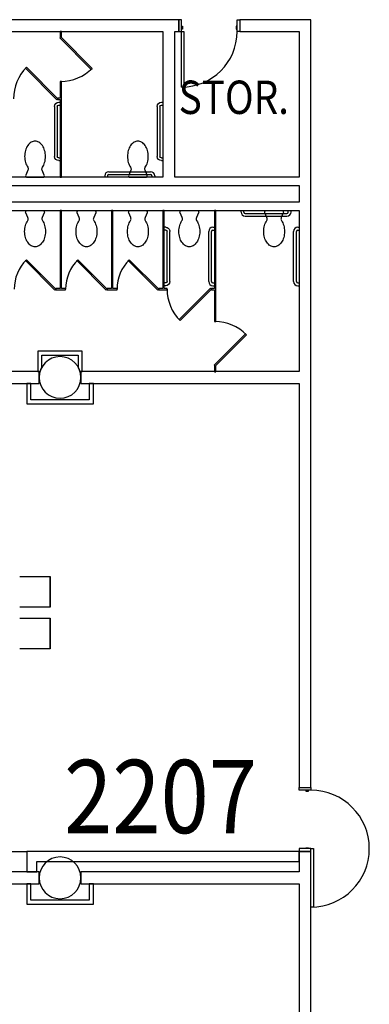
# Model space of a CAD drawing. Extents: x -9292 to 3367, y -1255 to 3884.
# Drawn here: x 874 to 1126, y 1808 to 2516 of the extents above; entities that cross this region are included whole.
import ezdxf

# ---------------------------------------------------------------- set-up
doc = ezdxf.new("R2010")
doc.units = 0
doc.header["$LTSCALE"] = 192
doc.header["$MEASUREMENT"] = 0
doc.linetypes.add('DASHED2', pattern=[0.375, 0.25, -0.125])
for name, color, linetype in [('A-DOOR', 150, 'Continuous'), ('A-FLOR-PFIX', 6, 'Continuous'), ('A-FLOR-SPCL', 122, 'Continuous'), ('A-FLOR-TPTN', 122, 'Continuous'), ('A-WALL', 40, 'Continuous'), ('A-WALL-ABOV', 3, 'DASHED2'), ('S-COLS-EXTG', 102, 'Continuous'), ('S-COLS-EXTG-SCR', 250, 'Continuous')]:
    doc.layers.add(name, color=color, linetype=linetype)
doc.styles.add('ARIAL', font='ARIAL.TTF')
doc.styles.add('TXT', font='txt_____.ttf')

# ---------------------------------------------------------------- blocks, each defined once
blk = doc.blocks.new('*U6')
at = {"style": 'TXT', "width": 0.85}
blk.add_text('STOR.', height=24, dxfattribs=at).set_placement((-2667.32, 3859.81))
blk = doc.blocks.new('A-SY1001')
for p, q in [((-42, 1), (-42, 0)), ((-40, 1), (-40, 0)), ((-39, 4), (-3, 4)), ((-39, 2), (-3, 2)), ((-2, 1), (-2, 0)), ((0, 1), (0, 0))]:
    blk.add_line(p, q)
for centre, radius, start, end in [((-39, 1), 3, 90, 180), ((-39, 1), 1, 90, 180), ((-3, 1), 3, 0, 90), ((-3, 1), 1, 0, 90)]:
    blk.add_arc(centre, radius, start, end)

msp = doc.modelspace()

# ---------------------------------------------------------------- linework, layer by layer
for p, q in [((874.45, 2115.2), (896.45, 2115.2)), ((896.45, 2115.2), (896.45, 2093.2)), ((896.45, 2093.2), (896.45, 2115.2)), ((896.45, 2093.2), (874.45, 2093.2)), ((874.45, 2085.2), (896.45, 2085.2)), ((896.45, 2085.2), (896.45, 2063.2)), ((896.45, 2063.2), (896.45, 2085.2)), ((896.45, 2063.2), (874.45, 2063.2))]:
    msp.add_line(p, q)
at = {"layer": 'A-DOOR', "color": 150, "linetype": 'Continuous'}
for points in [[(990.85, 2515.87), (988.85, 2515.87), (988.85, 2507.37), (990.85, 2507.37)], [(1030.85, 2515.87), (1032.85, 2515.87), (1032.85, 2507.37), (1030.85, 2507.37)], [(990.85, 2511.12), (991.48, 2511.12), (991.48, 2509.12), (990.85, 2509.12)], [(1030.85, 2511.12), (1030.23, 2511.12), (1030.23, 2509.12), (1030.85, 2509.12)], [(990.85, 2507.37), (992.6, 2507.37), (992.6, 2467.37), (990.85, 2467.37)], [(1075.5, 1961.5), (1075.5, 1963.5), (1084, 1963.5), (1084, 1961.5)], [(1080.25, 1961.5), (1080.25, 1960.88), (1082.25, 1960.88), (1082.25, 1961.5)], [(1080.25, 1919.5), (1080.25, 1920.13), (1082.25, 1920.13), (1082.25, 1919.5)], [(1075.5, 1919.5), (1075.5, 1917.5), (1084, 1917.5), (1084, 1919.5)], [(1084, 1919.5), (1085.75, 1919.5), (1085.75, 1877.5), (1084, 1877.5)]]:
    msp.add_lwpolyline(points, close=True, dxfattribs=at)
for centre, radius, start, end in [((990.85, 2507.37), 40, 269.99978, 359.99978), ((1084, 1919.5), 42, 269.99997, 89.99997)]:
    msp.add_arc(centre, radius, start, end, dxfattribs=at)
at = {"layer": 'A-FLOR-PFIX'}
for points in [[(890.77, 2409.66, 0.082522), (892.4, 2413.13, 0.068921), (893.01, 2417.5, 0.068921), (892.4, 2421.87, 0.080969), (890.81, 2425.28, 0.107019), (888.21, 2427.74, 0.137335), (885.51, 2428.5, 0.137335), (882.8, 2427.74, 0.107019), (880.2, 2425.28, 0.080969), (878.61, 2421.87, 0.068921), (878.01, 2417.5, 0.068921), (878.61, 2413.13, 0.082164), (880.23, 2409.68, -0.29202), (880.33, 2407.53), (878.87, 2404, 0.57735), (879.74, 2402.5), (891.27, 2402.5, 0.57735), (892.14, 2404), (890.68, 2407.53, -0.289776), (890.77, 2409.66)], [(964.76, 2409.66, 0.082522), (966.4, 2413.13, 0.068921), (967, 2417.5, 0.068921), (966.4, 2421.87, 0.080969), (964.8, 2425.28, 0.107019), (962.21, 2427.74, 0.137335), (959.5, 2428.5, 0.137335), (956.79, 2427.74, 0.107019), (954.2, 2425.28, 0.080969), (952.61, 2421.87, 0.068921), (952, 2417.5, 0.068921), (952.61, 2413.13, 0.082164), (954.23, 2409.68, -0.29202), (954.33, 2407.53), (952.87, 2404, 0.57735), (953.73, 2402.5), (965.27, 2402.5, 0.57735), (966.13, 2404), (964.68, 2407.53, -0.289776), (964.76, 2409.66)], [(890.76, 2371.34, -0.082522), (892.4, 2367.87, -0.068921), (893, 2363.5, -0.068921), (892.4, 2359.13, -0.080969), (890.8, 2355.72, -0.107019), (888.21, 2353.26, -0.137335), (885.5, 2352.5, -0.137335), (882.79, 2353.26, -0.107019), (880.2, 2355.72, -0.080969), (878.61, 2359.13, -0.068921), (878, 2363.5, -0.068921), (878.61, 2367.87, -0.082164), (880.23, 2371.32, 0.29202), (880.32, 2373.47), (878.87, 2377, -0.57735), (879.73, 2378.5), (891.27, 2378.5, -0.57735), (892.13, 2377), (890.68, 2373.47, 0.289776), (890.76, 2371.34)], [(927.76, 2371.34, -0.082522), (929.4, 2367.87, -0.068921), (930, 2363.5, -0.068921), (929.4, 2359.13, -0.080969), (927.8, 2355.72, -0.107019), (925.21, 2353.26, -0.137335), (922.5, 2352.5, -0.137335), (919.79, 2353.26, -0.107019), (917.2, 2355.72, -0.080969), (915.61, 2359.13, -0.068921), (915, 2363.5, -0.068921), (915.61, 2367.87, -0.082164), (917.23, 2371.32, 0.29202), (917.32, 2373.47), (915.87, 2377, -0.57735), (916.73, 2378.5), (928.27, 2378.5, -0.57735), (929.13, 2377), (927.68, 2373.47, 0.289776), (927.76, 2371.34)], [(964.76, 2371.34, -0.082522), (966.4, 2367.87, -0.068921), (967, 2363.5, -0.068921), (966.4, 2359.13, -0.080969), (964.8, 2355.72, -0.107019), (962.21, 2353.26, -0.137335), (959.5, 2352.5, -0.137335), (956.79, 2353.26, -0.107019), (954.2, 2355.72, -0.080969), (952.61, 2359.13, -0.068921), (952, 2363.5, -0.068921), (952.61, 2367.87, -0.082164), (954.23, 2371.32, 0.29202), (954.32, 2373.47), (952.87, 2377, -0.57735), (953.73, 2378.5), (965.27, 2378.5, -0.57735), (966.13, 2377), (964.68, 2373.47, 0.289776), (964.76, 2371.34)], [(1001.76, 2371.34, -0.082522), (1003.4, 2367.87, -0.068921), (1004, 2363.5, -0.068921), (1003.4, 2359.13, -0.080969), (1001.8, 2355.72, -0.107019), (999.21, 2353.26, -0.137335), (996.5, 2352.5, -0.137335), (993.79, 2353.26, -0.107019), (991.2, 2355.72, -0.080969), (989.61, 2359.13, -0.068921), (989, 2363.5, -0.068921), (989.61, 2367.87, -0.082164), (991.23, 2371.32, 0.29202), (991.32, 2373.47), (989.87, 2377, -0.57735), (990.73, 2378.5), (1002.27, 2378.5, -0.57735), (1003.13, 2377), (1001.68, 2373.47, 0.289776), (1001.76, 2371.34)], [(1062.76, 2371.34, -0.082522), (1064.4, 2367.87, -0.068921), (1065, 2363.5, -0.068921), (1064.4, 2359.13, -0.080969), (1062.8, 2355.72, -0.107019), (1060.21, 2353.26, -0.137335), (1057.5, 2352.5, -0.137335), (1054.79, 2353.26, -0.107019), (1052.2, 2355.72, -0.080969), (1050.61, 2359.13, -0.068921), (1050, 2363.5, -0.068921), (1050.61, 2367.87, -0.082164), (1052.23, 2371.32, 0.29202), (1052.32, 2373.47), (1050.87, 2377, -0.57735), (1051.73, 2378.5), (1063.27, 2378.5, -0.57735), (1064.13, 2377), (1062.68, 2373.47, 0.289776), (1062.76, 2371.34)]]:
    msp.add_lwpolyline(points, format="xyb", dxfattribs=at)
at = {"layer": 'A-FLOR-SPCL'}
for p, q in [((935.61, 2403.5), (935.61, 2402.5)), ((937.61, 2403.5), (937.61, 2402.5)), ((938.61, 2406.5), (968.61, 2406.5)), ((938.61, 2404.5), (968.61, 2404.5)), ((969.61, 2403.5), (969.61, 2402.5)), ((971.61, 2403.5), (971.61, 2402.5)), ((1033.73, 2377.5), (1033.73, 2378.5)), ((1035.73, 2377.5), (1035.73, 2378.5)), ((1036.73, 2376.5), (1066.73, 2376.5)), ((1036.73, 2374.5), (1066.73, 2374.5)), ((1067.73, 2377.5), (1067.73, 2378.5)), ((1069.73, 2377.5), (1069.73, 2378.5))]:
    msp.add_line(p, q, dxfattribs=at)
for centre, radius, start, end in [((938.61, 2403.5), 3, 90, 180), ((938.61, 2403.5), 1, 90, 180), ((968.61, 2403.5), 3, 0, 90), ((968.61, 2403.5), 1, 0, 90), ((1036.73, 2377.5), 3, 180, 270), ((1036.73, 2377.5), 1, 180, 270), ((1066.73, 2377.5), 1, 270, 0), ((1066.73, 2377.5), 3, 270, 0)]:
    msp.add_arc(centre, radius, start, end, dxfattribs=at)
at = {"layer": 'A-FLOR-TPTN', "color": 122, "linetype": 'Continuous'}
for p, q in [((904.5, 2507.5), (903.5, 2507.5)), ((903.5, 2507.5), (903.5, 2503.5)), ((903.5, 2503.5), (904.5, 2503.5)), ((904.5, 2503.5), (904.5, 2507.5)), ((904.5, 2471.5), (903.5, 2471.5)), ((903.5, 2471.5), (903.5, 2459.5)), ((904.5, 2459), (904.5, 2471.5)), ((902, 2459.5), (902, 2458.5)), ((903.5, 2459.5), (902, 2459.5)), ((902, 2458.5), (903.5, 2458.5)), ((903.5, 2458.5), (903.5, 2402.5)), ((904.5, 2402.5), (904.5, 2459)), ((903.5, 2402.5), (904.5, 2402.5)), ((904.5, 2378.5), (903.5, 2378.5)), ((903.5, 2378.5), (903.5, 2322.5)), ((904.5, 2322.5), (904.5, 2378.5)), ((941.5, 2378.5), (940.5, 2378.5)), ((940.5, 2378.5), (940.5, 2322.5)), ((941.5, 2322.5), (941.5, 2378.5)), ((978.5, 2378.5), (977.5, 2378.5)), ((977.5, 2378.5), (977.5, 2322.5)), ((978.5, 2322.5), (978.5, 2378.5)), ((1015.5, 2378.5), (1014.5, 2378.5)), ((1014.5, 2378.5), (1014.5, 2322.5)), ((1015.5, 2322), (1015.5, 2378.5)), ((903.5, 2322.5), (900.5, 2322.5)), ((900.5, 2322.5), (900.5, 2321.5)), ((900.5, 2321.5), (904, 2321.5)), ((904, 2321.5), (907.5, 2321.5)), ((907.5, 2322.5), (904.5, 2322.5)), ((907.5, 2321.5), (907.5, 2322.5)), ((940.5, 2322.5), (937.5, 2322.5)), ((937.5, 2322.5), (937.5, 2321.5)), ((937.5, 2321.5), (941, 2321.5)), ((941, 2321.5), (944.5, 2321.5)), ((944.5, 2322.5), (941.5, 2322.5)), ((944.5, 2321.5), (944.5, 2322.5)), ((977.5, 2322.5), (974.5, 2322.5)), ((974.5, 2322.5), (974.5, 2321.5)), ((974.5, 2321.5), (978, 2321.5)), ((978, 2321.5), (980.5, 2321.5)), ((980.5, 2322.5), (978.5, 2322.5)), ((980.5, 2321.5), (980.5, 2322.5)), ((1014.5, 2322.5), (1012.5, 2322.5)), ((1012.5, 2322.5), (1012.5, 2321.5)), ((1012.5, 2321.5), (1014.5, 2321.5)), ((1014.5, 2321.5), (1014.5, 2298.63)), ((1015.5, 2298.63), (1015.5, 2322)), ((1014.5, 2298.63), (1015.5, 2298.63)), ((1015.5, 2266.63), (1014.5, 2266.63)), ((1014.5, 2266.63), (1014.5, 2262.63)), ((1014.5, 2262.63), (1015.5, 2262.63)), ((1015.5, 2262.63), (1015.5, 2266.63))]:
    msp.add_line(p, q, dxfattribs=at)
for points in [[(904, 2503.5), (903.29, 2502.79), (925.92, 2480.16), (926.63, 2480.87)], [(902, 2459), (901.29, 2458.29), (878.67, 2480.92), (879.37, 2481.63)], [(900.5, 2322), (899.79, 2321.29), (878.58, 2342.51), (879.29, 2343.21)], [(937.5, 2322), (936.79, 2321.29), (915.58, 2342.51), (916.29, 2343.21)], [(974.5, 2322), (973.79, 2321.29), (952.58, 2342.51), (953.29, 2343.21)], [(1012.5, 2322), (1011.79, 2322.71), (989.17, 2300.08), (989.87, 2299.37)], [(1015, 2266.63), (1014.29, 2267.33), (1036.92, 2289.96), (1037.63, 2289.25)]]:
    msp.add_lwpolyline(points, close=True, dxfattribs=at)
for centre, radius, start, end in [((902, 2459), 32, 135, 180), ((904, 2503.5), 32, 269.9999, 314.9999), ((900.5, 2322), 30, 135, 180), ((937.5, 2322), 30, 135, 180), ((974.5, 2322), 30, 135, 180), ((1012.5, 2322), 32, 180, 225), ((1015, 2266.63), 32, 45, 90)]:
    msp.add_arc(centre, radius, start, end, dxfattribs=at)
at = {"layer": 'A-WALL', "color": 40, "linetype": 'Continuous'}
for p, q in [((981.75, 2515.87), (475.5, 2515.88)), ((988.85, 2515.87), (981.75, 2515.87)), ((988.85, 2507.37), (988.85, 2515.87)), ((1084, 2515.87), (1032.85, 2515.87)), ((1032.85, 2515.87), (1032.85, 2507.37)), ((1084, 2399.5), (1084, 2515.87)), ((484, 2507.38), (977.5, 2507.37)), ((977.5, 2507.37), (977.5, 2402.5)), ((986, 2507.37), (988.85, 2507.37)), ((986, 2402.5), (986, 2507.37)), ((1032.85, 2507.37), (1075.5, 2507.37)), ((1075.5, 2507.37), (1075.5, 2402.5)), ((977.5, 2402.5), (728.49, 2402.5)), ((1075.5, 2402.5), (986, 2402.5)), ((724.49, 2396.5), (981.75, 2396.5)), ((981.75, 2396.5), (1075.5, 2396.5)), ((1075.5, 2396.5), (1075.5, 2384.5)), ((1084, 2381.5), (1084, 2399.5)), ((1075.5, 2384.5), (752.5, 2384.5)), ((1084, 2258.5), (1084, 2381.5)), ((756.5, 2378.5), (1075.5, 2378.5)), ((1075.5, 2378.5), (1075.5, 2262.75)), ((887.5, 2277.5), (887.5, 2262.75)), ((919.5, 2277.5), (887.5, 2277.5)), ((890.5, 2265.52), (890.5, 2274.5)), ((890.5, 2274.5), (916.5, 2274.5)), ((916.5, 2274.5), (916.5, 2265.52)), ((919.5, 2262.75), (919.5, 2277.5)), ((888.5, 2262.75), (558.5, 2262.75)), ((887.5, 2262.75), (889.35, 2262.75)), ((888.5, 2254.25), (888.5, 2262.75)), ((889.35, 2262.75), (889.64, 2264.24)), ((889.64, 2264.24), (890.5, 2265.52)), ((916.5, 2265.52), (917.36, 2264.24)), ((917.36, 2264.24), (917.65, 2262.75)), ((917.65, 2262.75), (919.5, 2262.75)), ((918.5, 2262.75), (918.5, 2254.25)), ((1075.5, 2262.75), (918.5, 2262.75)), ((558.5, 2254.25), (888.5, 2254.25)), ((882.5, 2254.25), (879.5, 2254.25)), ((879.5, 2254.25), (879.5, 2239.5)), ((882.5, 2242.5), (882.5, 2254.25)), ((918.5, 2254.25), (1075.5, 2254.25)), ((927.5, 2254.25), (924.5, 2254.25)), ((924.5, 2254.25), (924.5, 2242.5)), ((927.5, 2239.5), (927.5, 2254.25)), ((1075.5, 2254.25), (1075.5, 1963.5)), ((1084, 1963.5), (1084, 2258.5)), ((879.5, 2239.5), (927.5, 2239.5)), ((924.5, 2242.5), (882.5, 2242.5)), ((1075.5, 1963.5), (1084, 1963.5)), ((879.5, 1917.5), (879.5, 1902.75)), ((1075.5, 1917.5), (879.5, 1917.5)), ((1084, 1917.5), (1075.5, 1917.5)), ((1075.5, 1917.5), (1075.5, 1902.75)), ((1075.5, 1910.25), (1075.5, 1917.5)), ((1084, 1898.5), (1084, 1917.5)), ((886.75, 1902.75), (886.75, 1910.25)), ((886.75, 1910.25), (1075.5, 1910.25)), ((888.5, 1902.75), (558.5, 1902.75)), ((879.5, 1902.75), (886.75, 1902.75)), ((888.5, 1894.25), (888.5, 1902.75)), ((918.5, 1902.75), (918.5, 1894.25)), ((1075.5, 1902.75), (918.5, 1902.75)), ((1084, 1603.5), (1084, 1898.5)), ((558.5, 1894.25), (888.5, 1894.25)), ((882.5, 1894.25), (879.5, 1894.25)), ((879.5, 1894.25), (879.5, 1879.5)), ((882.5, 1882.5), (882.5, 1894.25)), ((918.5, 1894.25), (1075.5, 1894.25)), ((927.5, 1894.25), (924.5, 1894.25)), ((924.5, 1894.25), (924.5, 1882.5)), ((927.5, 1879.5), (927.5, 1894.25)), ((1075.5, 1894.25), (1075.5, 1603.5)), ((879.5, 1879.5), (927.5, 1879.5)), ((924.5, 1882.5), (882.5, 1882.5))]:
    msp.add_line(p, q, dxfattribs=at)
at = {"layer": 'A-WALL-ABOV'}
msp.add_line((567.5, 1917.5), (879.5, 1917.5), dxfattribs=at)
at = {"layer": 'S-COLS-EXTG', "color": 102, "linetype": 'Continuous'}
for centre, start, end in [((903.5, 2258.5), 0, 180), ((903.5, 2258.5), 0, 180), ((903.5, 2258.5), 180, 0), ((903.5, 2258.5), 180, 0), ((903.5, 1898.5), 0, 180), ((903.5, 1898.5), 0, 180), ((903.5, 1898.5), 180, 0), ((903.5, 1898.5), 180, 0)]:
    msp.add_arc(centre, 15, start, end, dxfattribs=at)
at = {"layer": 'S-COLS-EXTG-SCR', "color": 250, "linetype": 'Continuous'}
for start, end in [(0, 180), (180, 0)]:
    msp.add_arc((903.5, 2258.5), 15, start, end, dxfattribs=at)

# ---------------------------------------------------------------- block references
msp.add_blockref('*U6', (3656.19, -1411.75))
at = {"layer": 'A-FLOR-SPCL', "xscale": -1}
for p, rotation in [((903.51, 2414.5), 90.00000000000006), ((977.38, 2414.5), 90.00000000000006), ((978.5, 2366.5), 270.0000000000001)]:
    msp.add_blockref('A-SY1001', p, dxfattribs=dict(at, rotation=rotation))
at = {"layer": 'A-FLOR-SPCL', "rotation": 90.00000000000006}
for p in [(1014.5, 2366.5), (1075.5, 2366.5)]:
    msp.add_blockref('A-SY1001', p, dxfattribs=at)

# ---------------------------------------------------------------- texts
at = {"style": 'ARIAL', "width": 0.869262}
msp.add_text('2207', height=52.75, dxfattribs=at).set_placement((906.35, 1930.61))

doc.saveas('drawing.dxf')
